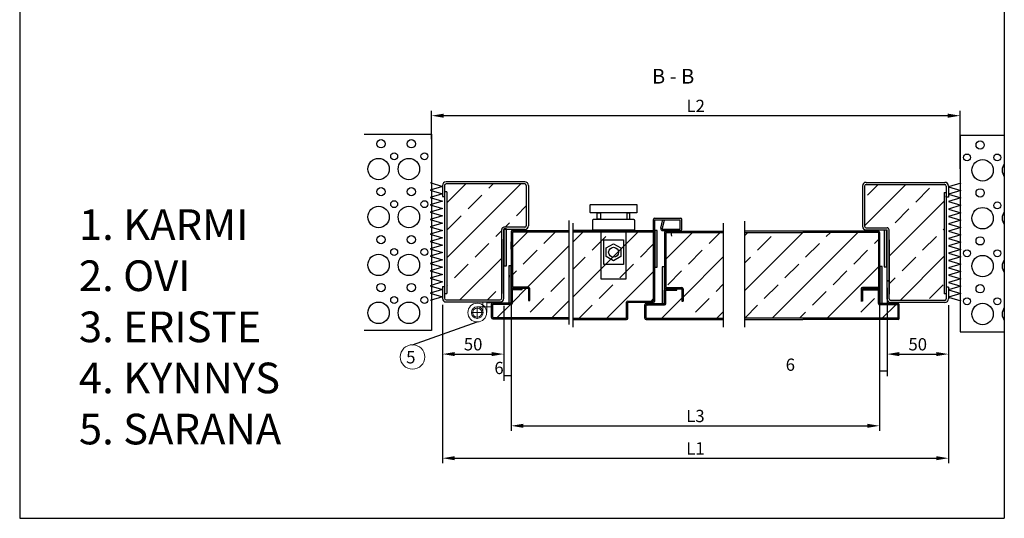
# Model space of a CAD drawing. Units: millimetres. Extents: x 1763 to 4405, y 281 to 1462.
# Drawn here: x 3603 to 4405, y 281 to 688 of the extents above; entities that cross this region are included whole.
import ezdxf

# ---------------------------------------------------------------- set-up
doc = ezdxf.new("R2010")
doc.units = ezdxf.units.MM
doc.layers.add('VILLA', color=6, linetype='Continuous')
doc.styles.add('ROMANS', font='romans', dxfattribs={"height": 10})
doc.styles.add('ROMANT', font='ROMANT.SHX', dxfattribs={"height": 3.5})
doc.styles.get("Standard").update_dxf_attribs({"font": 'arial.ttf'})
doc.dimstyles.new('GEN-ISO', dxfattribs={"dimtxt": 10, "dimasz": 10, "dimexe": 4, "dimexo": 10, "dimgap": 1, "dimtad": 1, "dimdec": 0, "dimdsep": 46, "dimtxsty": 'Standard', "dimcen": -0.5, "dimclrd": 256, "dimclre": 256, "dimclrt": 256, "dimadec": 0, "dimazin": 0, "dimtp": 0.1, "dimtm": 0.1, "dimtfac": 0.1, "dimtdec": 0, "dimtmove": 2, "dimatfit": 3, "dimfxl": 1, "dimtfillclr": 256, "dimtolj": 1, "dimlwd": -1, "dimlwe": -1, "dimarcsym": 0})

# ---------------------------------------------------------------- blocks, each defined once
blk = doc.blocks.new('SW_CENTERMARKSYMBOL_6')
at = {"color": 0, "linetype": 'Continuous', "lineweight": 0}
for p, q in [((-2.5, 0), (-5, 0)), ((0, 0), (-2.5, 0)), ((0, 2.5), (0, 5)), ((0, 0), (0, 2.5)), ((0, 0), (0, -2.5)), ((0, 0), (2.5, 0)), ((2.5, 0), (5, 0)), ((0, -2.5), (0, -5))]:
    blk.add_line(p, q, dxfattribs=at)
blk = doc.blocks.new('*D23')
at = {"transparency": 16777216}
for p, q in [((3947.14, 455.13), (3947.14, 325.99)), ((4359.64, 452.03), (4359.64, 325.99)), ((3957.14, 329.99), (4349.64, 329.99))]:
    blk.add_line(p, q, dxfattribs=at)
for points in [[(3957.14, 331.66), (3957.14, 328.33), (3947.14, 329.99)], [(4349.64, 331.66), (4349.64, 328.33), (4359.64, 329.99)]]:
    blk.add_solid(points, dxfattribs=at)
at = {"layer": 'Defpoints', "color": 0, "transparency": 16777216}
for p in [(3947.14, 465.13), (4359.64, 462.03), (4359.64, 329.99)]:
    blk.add_point(p, dxfattribs=at)
at = {"lineweight": 15, "transparency": 16777216, "insert": (4153.39, 337.99), "char_height": 10, "attachment_point": 5, "style": 'ROMANS'}
blk.add_mtext('\\A2;L1', dxfattribs=at)
blk = doc.blocks.new('*D26')
at = {"transparency": 16777216}
for p, q in [((3947.14, 455.13), (3947.14, 410.88)), ((3997.24, 454.32), (3997.24, 410.88)), ((3957.14, 414.88), (3987.24, 414.88))]:
    blk.add_line(p, q, dxfattribs=at)
for points in [[(3957.14, 416.55), (3957.14, 413.21), (3947.14, 414.88)], [(3987.24, 416.55), (3987.24, 413.21), (3997.24, 414.88)]]:
    blk.add_solid(points, dxfattribs=at)
at = {"layer": 'Defpoints', "color": 0, "transparency": 16777216}
for p in [(3947.14, 465.13), (3997.24, 464.32), (3997.24, 414.88)]:
    blk.add_point(p, dxfattribs=at)
at = {"lineweight": 15, "transparency": 16777216, "insert": (3972.19, 422.88), "char_height": 10, "attachment_point": 5, "style": 'ROMANS'}
blk.add_mtext('\\A2;50', dxfattribs=at)
blk = doc.blocks.new('*D24')
at = {"transparency": 16777216}
for p, q in [((4003.24, 480.6), (4003.24, 393.15)), ((3997.24, 454.32), (3997.24, 393.15)), ((4003.24, 397.15), (3997.24, 397.15))]:
    blk.add_line(p, q, dxfattribs=at)
at = {"layer": 'Defpoints', "color": 0, "transparency": 16777216}
for p in [(4003.24, 490.6), (3997.24, 464.32), (3997.24, 397.15)]:
    blk.add_point(p, dxfattribs=at)
at = {"lineweight": 15, "transparency": 16777216, "insert": (3993.3, 403.57), "char_height": 10, "attachment_point": 5, "style": 'ROMANS'}
blk.add_mtext('\\A2;6', dxfattribs=at)
blk = doc.blocks.new('*D25')
at = {"transparency": 16777216}
for p, q in [((4003.24, 486.88), (4003.24, 352.4)), ((4303.54, 480.13), (4303.54, 352.4)), ((4013.24, 356.4), (4293.54, 356.4))]:
    blk.add_line(p, q, dxfattribs=at)
for points in [[(4013.24, 358.07), (4013.24, 354.73), (4003.24, 356.4)], [(4293.54, 358.07), (4293.54, 354.73), (4303.54, 356.4)]]:
    blk.add_solid(points, dxfattribs=at)
at = {"layer": 'Defpoints', "color": 0, "transparency": 16777216}
for p in [(4003.24, 496.88), (4303.54, 490.13), (4303.54, 356.4)]:
    blk.add_point(p, dxfattribs=at)
at = {"lineweight": 15, "transparency": 16777216, "insert": (4153.39, 364.4), "char_height": 10, "attachment_point": 5, "style": 'ROMANS'}
blk.add_mtext('\\A2;L3', dxfattribs=at)
blk = doc.blocks.new('*D27')
at = {"transparency": 16777216}
for p, q in [((4303.54, 495.35), (4303.54, 396.92)), ((4309.54, 466.32), (4309.54, 396.92)), ((4309.54, 400.92), (4303.54, 400.92))]:
    blk.add_line(p, q, dxfattribs=at)
at = {"layer": 'Defpoints', "color": 0, "transparency": 16777216}
for p in [(4303.54, 505.35), (4309.54, 476.32), (4303.54, 400.92)]:
    blk.add_point(p, dxfattribs=at)
at = {"lineweight": 15, "transparency": 16777216, "insert": (4230.74, 406.22), "char_height": 10, "attachment_point": 5, "style": 'ROMANS'}
blk.add_mtext('\\A2;6', dxfattribs=at)
blk = doc.blocks.new('*D28')
at = {"transparency": 16777216}
for p, q in [((4309.54, 468.91), (4309.54, 410.88)), ((4359.64, 454.66), (4359.64, 410.88)), ((4319.54, 414.88), (4349.64, 414.88))]:
    blk.add_line(p, q, dxfattribs=at)
for points in [[(4319.54, 416.55), (4319.54, 413.21), (4309.54, 414.88)], [(4349.64, 416.55), (4349.64, 413.21), (4359.64, 414.88)]]:
    blk.add_solid(points, dxfattribs=at)
at = {"layer": 'Defpoints', "color": 0, "transparency": 16777216}
for p in [(4309.54, 478.91), (4359.64, 464.66), (4359.64, 414.88)]:
    blk.add_point(p, dxfattribs=at)
at = {"lineweight": 15, "transparency": 16777216, "insert": (4334.59, 422.88), "char_height": 10, "attachment_point": 5, "style": 'ROMANS'}
blk.add_mtext('\\A2;50', dxfattribs=at)
blk = doc.blocks.new('*D29')
at = {"transparency": 16777216}
for p, q in [((3938.17, 590.04), (3938.17, 613.28)), ((4369.1, 565.9), (4369.1, 613.28)), ((4359.1, 609.28), (3948.17, 609.28))]:
    blk.add_line(p, q, dxfattribs=at)
for points in [[(3948.17, 610.95), (3948.17, 607.62), (3938.17, 609.28)], [(4359.1, 610.95), (4359.1, 607.62), (4369.1, 609.28)]]:
    blk.add_solid(points, dxfattribs=at)
at = {"layer": 'Defpoints', "color": 0, "transparency": 16777216}
for p in [(3938.17, 609.28), (3938.17, 580.04), (4369.1, 555.9)]:
    blk.add_point(p, dxfattribs=at)
at = {"lineweight": 15, "transparency": 16777216, "insert": (4153.63, 617.28), "char_height": 10, "attachment_point": 5, "style": 'ROMANS'}
blk.add_mtext('\\A2;L2', dxfattribs=at)

msp = doc.modelspace()

# ---------------------------------------------------------------- hatches: boundary and pattern name
h = msp.add_hatch(color=0)
h.dxf.hatch_style = 1
h.paths.add_polyline_path([(3999.27, 486.89), (3999.27, 516.89), (3997.27, 516.89), (3997.27, 486.89)])
h = msp.add_hatch(color=0)
h.dxf.hatch_style = 1
h.paths.add_polyline_path([(4122.17, 485.75), (4122.17, 515.75), (4120.17, 515.75), (4120.17, 485.75)])
h = msp.add_hatch(color=0)
h.dxf.hatch_style = 1
h.paths.add_polyline_path([(4309.3, 486), (4309.3, 516), (4307.3, 516), (4307.3, 486)])
h = msp.add_hatch(color=0)
h.dxf.hatch_style = 1
h.paths.add_polyline_path([(4003.22, 456.78), (4003.22, 486.78), (4001.22, 486.78), (4001.22, 456.78)])
h = msp.add_hatch(color=0)
h.dxf.hatch_style = 1
h.paths.add_polyline_path([(4128.32, 456.06), (4128.32, 486.06), (4126.32, 486.06), (4126.32, 456.06)])
h = msp.add_hatch(color=0)
h.dxf.hatch_style = 1
h.paths.add_polyline_path([(4305.56, 456.2), (4305.56, 486.2), (4303.56, 486.2), (4303.56, 456.2)])
at = {"layer": 'VILLA'}
h = msp.add_hatch(dxfattribs=at)
h.set_pattern_fill('ANSI33', color=256, scale=5)
h.paths.add_polyline_path([(4356.14, 546.6), (4357.89, 546.6), (4357.89, 551.91, 0.414214), (4356.63, 553.17), (4292.5, 553.17, 0.414214), (4291.25, 551.91), (4291.25, 519.12, 0.414214), (4292.5, 517.87), (4309.54, 517.87, -0.414214), (4311.29, 516.12), (4311.29, 500.1), (4311.29, 463.85), (4311.29, 459.92, 0.414214), (4312.54, 458.67), (4356.63, 458.67, 0.414214), (4357.89, 459.92), (4357.89, 463.92), (4356.14, 463.92)])
h.paths.add_polyline_path([(4288.54, 468.12, -0.414214), (4289.54, 469.12), (4302.54, 469.12), (4302.54, 514.12), (4240.84, 514.12), (4193.54, 514.12), (4193.54, 444.12), (4318.54, 444.12), (4318.54, 455.12), (4303.54, 455.12, -0.414214), (4302.54, 456.12), (4302.54, 467.12), (4289.54, 466.98), (4289.54, 458.12), (4288.54, 458.12)])
h.paths.add_polyline_path([(4176.39, 514.12), (4129.26, 514.12), (4129.26, 500.9), (4129.26, 479.36), (4129.26, 469.12), (4142.26, 469.12, -0.414214), (4143.26, 468.12), (4143.26, 458.12), (4142.26, 458.12), (4142.26, 468.12), (4138.26, 468.12), (4138.26, 467.12), (4129.26, 467.12), (4129.26, 456.12, -0.414214), (4128.26, 455.12), (4113.26, 455.12), (4113.26, 444.12), (4176.39, 444.12)])
h.paths.add_polyline_path([(4119.26, 514.62), (4053.67, 514.62), (4053.67, 444.12), (4097.26, 444.12), (4097.26, 457.12, -0.414214), (4098.26, 458.12), (4119.26, 458.12)])
h.paths.add_polyline_path([(4050.59, 514.62), (4004.24, 514.59), (4004.24, 469.59), (4017.24, 469.59, -0.414214), (4018.24, 468.59), (4018.24, 458.59), (4017.24, 458.59), (4017.24, 468.59), (4012.24, 468.59), (4012.24, 467.59), (4004.24, 467.59), (4004.24, 456.59, -0.414214), (4003.24, 455.59), (3988.24, 455.59), (3988.24, 444.59), (4050.59, 444.59)])
h.paths.add_polyline_path([(4015.53, 552.38, 0.414214), (4014.27, 553.64), (3950.14, 553.64, 0.414214), (3948.89, 552.38), (3948.89, 547.07), (3950.64, 547.07), (3950.64, 464.39), (3948.89, 464.39), (3948.89, 460.4, 0.414214), (3950.14, 459.14), (3994.23, 459.14, 0.414214), (3995.49, 460.4), (3995.49, 500.58), (3995.49, 508.58), (3995.49, 516.59, -0.414214), (3997.24, 518.34), (4014.27, 518.34, 0.414214), (4015.53, 519.6)])

# ---------------------------------------------------------------- linework, layer by layer
for p, q in [((3602.6, 1462.33), (3602.6, 280.96)), ((4405.15, 1462.33), (4405.15, 280.96)), ((3883.28, 594.09), (3938.17, 594.09)), ((3938.17, 594.09), (3938.17, 434.09)), ((4405.15, 593.11), (4369.1, 593.11)), ((4369.1, 593.11), (4369.1, 433.11)), ((4014.27, 555.39), (3950.14, 555.39)), ((4292.5, 554.92), (4356.63, 554.92)), ((3947.14, 552.38), (3947.14, 543.37)), ((3948.89, 552.38), (3948.89, 543.37)), ((3950.64, 547.07), (3948.89, 547.07)), ((3948.89, 547.07), (3948.89, 464.39)), ((4014.27, 553.64), (3950.14, 553.64)), ((3950.64, 547.07), (3950.64, 464.39)), ((4015.53, 552.38), (4015.53, 519.6)), ((4017.28, 552.38), (4017.28, 519.6)), ((4289.5, 551.91), (4289.5, 519.12)), ((4291.25, 551.91), (4291.25, 519.12)), ((4292.5, 553.17), (4356.63, 553.17)), ((4356.14, 546.6), (4357.89, 546.6)), ((4356.14, 546.6), (4356.14, 463.92)), ((4357.89, 551.91), (4357.89, 542.89)), ((4357.89, 546.6), (4357.89, 463.92)), ((4359.64, 551.91), (4359.64, 542.89)), ((3947.14, 543.37), (3948.89, 543.37)), ((3949.14, 543.37), (3949.14, 544.38)), ((3949.14, 544.38), (3949.14, 544.38)), ((4357.63, 542.89), (4357.63, 543.91)), ((4357.63, 543.91), (4357.63, 543.91)), ((4359.64, 542.89), (4357.89, 542.89)), ((4075.9, 529.96), (4073.4, 529.96)), ((4097.4, 529.96), (4099.9, 529.96)), ((4050.59, 439.01), (4050.59, 523.8)), ((4119.26, 458.12), (4119.26, 524.62)), ((4120.26, 525.62), (4141.26, 525.62)), ((4120.26, 501.67), (4120.26, 524.37)), ((4120.26, 524.37), (4141.01, 524.37)), ((4125.22, 517.46), (4126.9, 524.7)), ((4126.37, 516.87), (4128.06, 524.18)), ((4141.01, 516.87), (4141.01, 524.37)), ((4142.26, 516.62), (4142.26, 524.62)), ((4193.54, 436.82), (4193.54, 523.32)), ((3995.49, 500.58), (3995.49, 516.59)), ((4014.27, 518.34), (3997.24, 518.34)), ((3997.24, 500.58), (3997.24, 516.59)), ((4014.27, 516.59), (3997.24, 516.59)), ((4003.24, 514.59), (4003.24, 501.37)), ((4004.24, 515.59), (4050.59, 515.59)), ((4004.24, 514.59), (4050.59, 514.62)), ((4004.24, 514.59), (4004.24, 469.59)), ((4008.52, 514.61), (4008.52, 514.59)), ((4053.67, 436.82), (4053.67, 521.6)), ((4053.67, 515.58), (4119.26, 515.62)), ((4087.93, 515.59), (4053.67, 515.59)), ((4053.67, 514.62), (4119.26, 514.62)), ((4126.37, 516.87), (4141.01, 516.87)), ((4126.68, 515.62), (4141.26, 515.62)), ((4128.26, 514.12), (4128.26, 500.9)), ((4129.26, 515.12), (4176.39, 515.12)), ((4129.26, 514.12), (4129.26, 500.9)), ((4129.26, 514.12), (4176.39, 514.12)), ((4133.28, 514.12), (4133.96, 510.96)), ((4176.39, 436.82), (4176.39, 521.6)), ((4302.54, 515.12), (4193.54, 515.12)), ((4193.54, 514.12), (4240.84, 514.12)), ((4302.54, 514.12), (4240.84, 514.12)), ((4292.5, 517.87), (4309.54, 517.87)), ((4292.5, 516.12), (4309.54, 516.12)), ((4302.54, 514.12), (4302.54, 469.12)), ((4303.54, 514.12), (4303.54, 500.9)), ((4309.54, 500.1), (4309.54, 516.12)), ((4311.29, 500.1), (4311.29, 516.12)), ((3995.49, 508.58), (3995.49, 464.32)), ((3997.24, 498.37), (3997.24, 506.9)), ((4003.24, 500.49), (4003.24, 506.49)), ((4309.54, 497.9), (4309.54, 506.43)), ((4311.29, 508.11), (4311.29, 463.85)), ((3995.49, 460.4), (3995.49, 500.58)), ((3997.24, 492.49), (3997.24, 502.99)), ((3997.24, 494.74), (3997.24, 500.74)), ((3997.24, 460.4), (3997.24, 498.37)), ((4003.24, 501.37), (4003.24, 479.83)), ((4120.26, 458.12), (4120.26, 501.67)), ((4128.26, 500.9), (4128.26, 479.36)), ((4129.26, 500.9), (4129.26, 479.36)), ((4303.54, 499.35), (4303.54, 505.35)), ((4303.54, 500.9), (4303.54, 479.36)), ((4309.54, 459.92), (4309.54, 497.9)), ((4311.29, 459.92), (4311.29, 500.1)), ((3997.24, 467.49), (3997.24, 477.99)), ((3997.24, 469.74), (3997.24, 475.74)), ((4001.44, 479.23), (4001.44, 477.73)), ((4003.24, 475.48), (4003.24, 481.48)), ((4003.24, 479.83), (4003.24, 469.59)), ((4003.24, 479.83), (4003.24, 469.59)), ((4128.26, 479.36), (4128.26, 469.12)), ((4129.26, 479.36), (4129.26, 469.12)), ((4303.54, 474.34), (4303.54, 480.34)), ((4303.54, 479.36), (4303.54, 469.12)), ((4303.54, 479.36), (4303.54, 469.12)), ((4305.34, 478.09), (4305.34, 476.59)), ((3947.14, 469.86), (3947.14, 460.4)), ((3947.14, 469.86), (3948.89, 469.86)), ((3948.89, 469.86), (3948.89, 460.4)), ((4003.24, 456.59), (4003.24, 467.59)), ((4003.24, 467.59), (4012.24, 467.59)), ((4004.24, 469.59), (4017.24, 469.59)), ((4004.24, 468.59), (4017.24, 468.59)), ((4004.24, 468.59), (4012.24, 468.59)), ((4004.24, 456.59), (4004.24, 467.59)), ((4012.24, 467.59), (4012.24, 468.59)), ((4017.24, 468.59), (4017.24, 458.59)), ((4018.24, 468.59), (4018.24, 458.59)), ((4128.26, 456.12), (4128.26, 467.12)), ((4129.26, 469.12), (4142.26, 469.12)), ((4129.26, 468.12), (4142.26, 468.12)), ((4129.26, 468.12), (4138.26, 468.12)), ((4129.26, 456.12), (4129.26, 467.12)), ((4129.26, 467.12), (4138.26, 467.12)), ((4138.26, 467.12), (4138.26, 468.12)), ((4142.26, 468.12), (4142.26, 458.12)), ((4143.26, 468.12), (4143.26, 458.12)), ((4288.54, 468.12), (4288.54, 458.12)), ((4302.54, 469.12), (4289.54, 469.12)), ((4302.54, 468.12), (4289.54, 468.12)), ((4289.54, 468.12), (4289.54, 458.12)), ((4302.54, 467.12), (4289.54, 466.98)), ((4302.54, 456.12), (4302.54, 467.12)), ((4303.54, 456.12), (4303.54, 467.12)), ((4303.54, 456.12), (4303.54, 467.12)), ((4357.89, 469.39), (4357.89, 459.92)), ((4359.64, 469.39), (4357.89, 469.39)), ((4359.64, 469.39), (4359.64, 459.92)), ((3948.89, 464.39), (3950.64, 464.39)), ((3950.14, 459.14), (3994.23, 459.14)), ((4017.24, 458.59), (4018.49, 458.59)), ((4098.26, 458.12), (4119.26, 458.12)), ((4142.26, 458.12), (4143.51, 458.12)), ((4289.54, 458.12), (4288.29, 458.12)), ((4356.63, 458.67), (4312.54, 458.67)), ((4357.89, 463.92), (4356.14, 463.92)), ((3950.14, 457.39), (3994.23, 457.39)), ((3987.24, 444.59), (3987.24, 455.59)), ((3988.24, 456.59), (4003.24, 456.59)), ((3988.24, 444.59), (3988.24, 455.59)), ((3988.24, 455.59), (4003.24, 455.59)), ((4097.26, 444.12), (4097.26, 457.12)), ((4098.26, 444.12), (4098.26, 457.12)), ((4098.26, 457.12), (4119.26, 457.12)), ((4112.26, 444.12), (4112.26, 455.12)), ((4113.26, 456.12), (4128.26, 456.12)), ((4113.26, 444.12), (4113.26, 455.12)), ((4113.26, 455.12), (4128.26, 455.12)), ((4113.26, 444.09), (4113.26, 455.09)), ((4318.54, 456.12), (4303.54, 456.12)), ((4318.54, 455.12), (4303.54, 455.12)), ((4356.63, 456.92), (4312.54, 456.92)), ((4318.54, 444.12), (4318.54, 455.12)), ((4318.54, 444.12), (4318.54, 455.12)), ((4319.54, 444.12), (4319.54, 455.12)), ((3988.24, 444.59), (4050.59, 444.59)), ((3988.24, 443.59), (4050.59, 443.59)), ((4053.67, 444.12), (4097.26, 444.12)), ((4053.67, 443.12), (4097.26, 443.12)), ((4113.26, 444.12), (4176.39, 444.12)), ((4113.26, 443.12), (4176.39, 443.12)), ((4318.54, 444.12), (4193.54, 444.12)), ((4318.54, 444.12), (4193.54, 444.12)), ((4193.54, 443.12), (4240.84, 443.12)), ((4318.54, 443.12), (4240.84, 443.12)), ((3938.17, 434.09), (3883.28, 434.09)), ((3922.88, 422.53), (3975.54, 441.05)), ((4369.1, 433.11), (4405.15, 433.11))]:
    msp.add_line(p, q)
at = {"color": 7, "linetype": 'Continuous', "lineweight": 20}
for p, q in [((4003.24, 494.36), (4003.24, 458.05)), ((3981.54, 453.45), (3975.54, 453.45)), ((3980.19, 448.7), (3980.19, 457.39)), ((3987.24, 453.45), (3981.54, 453.45)), ((3983.29, 457.39), (3983.29, 448.7))]:
    msp.add_line(p, q, dxfattribs=at)
at = {"ltscale": 2}
msp.add_line((3602.6, 280.96), (4405.15, 280.96), dxfattribs=at)
for points in [[(3937.14, 554.67), (3947.14, 551.67), (3937.14, 548.67), (3947.14, 545.67), (3937.14, 542.67), (3947.14, 539.67), (3937.14, 536.67), (3947.14, 533.67), (3937.14, 530.67), (3947.14, 527.67), (3937.14, 524.67), (3947.14, 521.67), (3937.14, 518.67), (3947.14, 515.67), (3937.14, 512.67), (3947.14, 509.67), (3937.14, 506.67), (3947.14, 503.67), (3937.14, 500.67), (3947.14, 497.67), (3937.14, 494.67), (3947.14, 491.67), (3937.14, 488.67), (3947.14, 485.67), (3937.14, 482.67), (3947.14, 479.67), (3937.14, 476.67), (3947.14, 473.67), (3937.14, 470.67), (3947.14, 467.67), (3937.14, 464.67), (3947.14, 461.67), (3937.14, 458.67)], [(4369.64, 554.19), (4359.64, 551.19), (4369.64, 548.19), (4359.64, 545.19), (4369.64, 542.19), (4359.64, 539.19), (4369.64, 536.19), (4359.64, 533.19), (4369.64, 530.19), (4359.64, 527.19), (4369.64, 524.19), (4359.64, 521.19), (4369.64, 518.19), (4359.64, 515.19), (4369.64, 512.19), (4359.64, 509.19), (4369.64, 506.19), (4359.64, 503.19), (4369.64, 500.19), (4359.64, 497.19), (4369.64, 494.19), (4359.64, 491.19), (4369.64, 488.19), (4359.64, 485.19), (4369.64, 482.19), (4359.64, 479.19), (4369.64, 476.19), (4359.64, 473.19), (4369.64, 470.19), (4359.64, 467.19), (4369.64, 464.19), (4359.64, 461.19), (4369.64, 458.19)]]:
    msp.add_lwpolyline(points)
for points in [[(4068.15, 536.96), (4105.15, 536.96, -0.414214), (4105.65, 536.46), (4105.65, 530.46, -0.414214), (4105.15, 529.96), (4068.15, 529.96, -0.414214), (4067.65, 530.46), (4067.65, 536.46, -0.414214)], [(4070.65, 524.96), (4102.65, 524.96, -0.414214), (4103.65, 523.96), (4103.65, 515.96), (4069.65, 515.96), (4069.65, 523.96, -0.414214)]]:
    msp.add_lwpolyline(points, format="xyb", close=True)
for points in [[(4073.4, 529.96), (4075.9, 529.96), (4075.9, 524.96), (4073.4, 524.96)], [(4099.9, 529.96), (4097.4, 529.96), (4097.4, 524.96), (4099.9, 524.96)], [(3999.27, 486.89), (3999.27, 516.89), (3997.27, 516.89), (3997.27, 486.89)], [(4076.65, 515.96), (4096.65, 515.96), (4096.65, 475.96), (4076.65, 475.96)], [(4122.17, 485.75), (4122.17, 515.75), (4120.17, 515.75), (4120.17, 485.75)], [(4309.3, 486), (4309.3, 516), (4307.3, 516), (4307.3, 486)], [(4078.65, 507.96), (4094.65, 507.96), (4094.65, 487.96), (4078.65, 487.96)], [(4086.65, 491.03), (4080.65, 494.49), (4080.65, 501.42), (4086.65, 504.88), (4092.65, 501.42), (4092.65, 494.49)], [(4003.22, 456.78), (4003.22, 486.78), (4001.22, 486.78), (4001.22, 456.78)], [(4128.32, 456.06), (4128.32, 486.06), (4126.32, 486.06), (4126.32, 456.06)], [(4305.56, 456.2), (4305.56, 486.2), (4303.56, 486.2), (4303.56, 456.2)]]:
    msp.add_lwpolyline(points, close=True)
at = {"color": 7, "linetype": 'Continuous', "lineweight": 20, "flags": 128}
msp.add_lwpolyline([(3980.19, 454.77), (3980.08, 454.86), (3979.83, 455.03)], dxfattribs=at)
at = {"color": 7, "linetype": 'Continuous', "lineweight": 20}
msp.add_lwpolyline([(3983.29, 456.55), (3987.96, 456.55)], dxfattribs=at)
for centre, radius in [((3897.1, 586.36), 3.39), ((3921.8, 586.36), 3.39), ((4385.47, 585.38), 3.39), ((3907.82, 576.2), 2.82), ((3932.52, 576.2), 2.82), ((4374.75, 575.22), 2.82), ((4399.45, 575.22), 2.82), ((3895.12, 565.75), 8.75), ((3919.82, 565.75), 8.75), ((4387.45, 564.77), 8.75), ((3897.1, 547.29), 3.39), ((3921.8, 547.29), 3.39), ((4385.47, 546.3), 3.39), ((3907.82, 537.12), 2.82), ((3932.52, 537.12), 2.82), ((4399.45, 536.14), 2.82), ((3895.12, 526.68), 8.75), ((3919.82, 526.68), 8.75), ((4387.45, 525.69), 8.75), ((3897.1, 508.21), 3.39), ((3921.8, 508.21), 3.39), ((4385.47, 507.23), 3.39), ((3907.82, 498.05), 2.82), ((3932.52, 498.05), 2.82), ((4086.65, 497.96), 4), ((4374.75, 497.06), 2.82), ((4399.45, 497.06), 2.82), ((3895.12, 487.6), 8.75), ((3919.82, 487.6), 8.75), ((4387.45, 486.62), 8.75), ((3897.1, 469.13), 3.39), ((3921.8, 469.13), 3.39), ((4385.47, 468.15), 3.39), ((3907.82, 458.97), 2.82), ((3932.52, 458.97), 2.82), ((4374.75, 457.99), 2.82), ((4399.45, 457.99), 2.82), ((3895.12, 448.52), 8.75), ((3919.82, 448.52), 8.75), ((4387.45, 447.54), 8.75)]:
    msp.add_circle(centre, radius)
for radius in [7.65, 4.75, 3.73]:
    msp.add_circle((3975.54, 448.7), radius, dxfattribs=at)
at = {"lineweight": 15}
msp.add_circle((3922.78, 412.53), 10, dxfattribs=at)
for centre, radius, start, end in [((4412.15, 564.77), 8.75, 143.08789, 216.91211), ((3950.14, 552.38), 3.01, 90, 180), ((4014.27, 552.38), 3.01, 0, 90), ((4292.5, 551.91), 3.01, 90, 180), ((4356.63, 551.91), 3.01, 0, 90), ((3950.14, 552.38), 1.26, 90, 180), ((4014.27, 552.38), 1.26, 0, 90), ((4292.5, 551.91), 1.26, 90, 180), ((4356.63, 551.91), 1.26, 0, 90), ((4412.15, 525.69), 8.75, 143.08789, 216.91211), ((4120.26, 524.62), 1, 90, 180), ((4141.26, 524.62), 1, 0, 90), ((3997.24, 516.59), 1.75, 90, 180), ((4004.24, 514.59), 1, 90, 180), ((4014.27, 519.6), 3.01, 270, 0), ((4014.27, 519.6), 1.26, 270, 0), ((4126.68, 517.12), 1.5, 166.98148, 270), ((4129.26, 514.12), 1, 90, 180), ((4141.26, 516.62), 1, 270, 0), ((4292.5, 519.12), 3.01, 180, 270), ((4292.5, 519.12), 1.26, 180, 270), ((4302.54, 514.12), 1, 0, 90), ((4309.54, 516.12), 1.75, 0, 90), ((4412.15, 486.62), 8.75, 143.08789, 216.91211), ((4004.24, 469.59), 1, 180, 270), ((4004.24, 467.59), 1, 90, 180), ((4017.24, 468.59), 1, 0, 90), ((4129.26, 469.12), 1, 180, 270), ((4129.26, 467.12), 1, 90, 180), ((4142.26, 468.12), 1, 0, 90), ((4289.54, 468.12), 1, 90, 180), ((4302.54, 469.12), 1, 270, 0), ((4302.54, 467.12), 1, 0, 90), ((3950.14, 460.4), 3.01, 180, 270), ((3950.14, 460.4), 1.26, 180, 270), ((3994.23, 460.4), 3.01, 270, 0), ((3994.23, 460.4), 1.26, 270, 0), ((4098.26, 457.12), 1, 90, 180), ((4119.26, 458.12), 1, 270, 0), ((4312.54, 459.92), 3.01, 180, 270), ((4312.54, 459.92), 1.26, 180, 270), ((4356.63, 459.92), 3.01, 270, 0), ((4356.63, 459.92), 1.26, 270, 0), ((3988.24, 455.59), 1, 90, 180), ((4003.24, 456.59), 1, 270, 0), ((4113.26, 455.12), 1, 90, 180), ((4128.26, 456.12), 1, 270, 0), ((4303.54, 456.12), 1, 180, 270), ((4318.54, 455.12), 1, 0, 90), ((4412.15, 447.54), 8.75, 143.08789, 216.91211), ((3988.24, 444.59), 1, 180, 270), ((4097.26, 444.12), 1, 270, 0), ((4113.26, 444.12), 1, 180, 270), ((4318.54, 444.12), 1, 270, 0)]:
    msp.add_arc(centre, radius, start, end)
msp.add_point((4310.43, 474.6))

# ---------------------------------------------------------------- block references
at = {"color": 7, "linetype": 'Continuous', "lineweight": 20, "rotation": 270}
msp.add_blockref('SW_CENTERMARKSYMBOL_6', (3975.54, 448.7), dxfattribs=at)

# ---------------------------------------------------------------- texts
at = {"lineweight": 15}
for s, height, style, p in [('B - B', 12, 'ROMANT', (4117.96, 635.42)), ('5', 10, 'ROMANS', (3917.63, 407.28))]:
    msp.add_text(s, height=height, dxfattribs=dict(at, style=style)).set_placement(p)
at = {"insert": (3650.86, 532.94), "char_height": 25, "attachment_point": 1}
msp.add_mtext_dynamic_manual_height_columns('1. KARMI\\P2. OVI\\P3. ERISTE\\P4. KYNNYS\\P5. SARANA', width=404.3062, gutter_width=12.5, heights=[0], dxfattribs=at)

# ---------------------------------------------------------------- dimensions: what is measured, and where the dimension line sits
at = {"color": 7, "lineweight": 15}
for base, p1, p2, text, picture, middle in [((3938.17, 609.28), (4369.1, 555.9), (3938.17, 580.04), 'L2', '*D29', (4153.63, 617.28)), ((4303.54, 356.4), (4003.24, 496.88), (4303.54, 490.13), 'L3', '*D25', (4153.39, 364.4)), ((4359.64, 329.99), (3947.14, 465.13), (4359.64, 462.03), 'L1', '*D23', (4153.39, 337.99))]:
    dim = msp.add_linear_dim(base=base, p1=p1, p2=p2, text=text, dimstyle='GEN-ISO', override={"dimtxt": 8, "dimgap": 3, "dimtxsty": 'ROMANS', "dimsah": 1, "dimatfit": 1, "dimtolj": 2}, dxfattribs=at)
    dim.commit()
    dim.dimension.update_dxf_attribs({"geometry": picture, "text_midpoint": middle})
for base, p1, p2, picture, middle in [((4303.54, 400.92), (4309.54, 476.32), (4303.54, 505.35), '*D27', (4230.74, 406.22)), ((3997.24, 397.15), (4003.24, 490.6), (3997.24, 464.32), '*D24', (3993.3, 403.57))]:
    dim = msp.add_linear_dim(base=base, p1=p1, p2=p2, dimstyle='GEN-ISO', override={"dimtxt": 8, "dimgap": 3, "dimtxsty": 'ROMANS', "dimsah": 1, "dimatfit": 1, "dimtolj": 2}, dxfattribs=at)
    dim.commit()
    dim.dimension.update_dxf_attribs({"geometry": picture, "text_midpoint": middle, "dimtype": 160})
for base, p1, p2, picture, middle in [((4359.64, 414.88), (4309.54, 478.91), (4359.64, 464.66), '*D28', (4334.59, 422.88)), ((3997.24, 414.88), (3947.14, 465.13), (3997.24, 464.32), '*D26', (3972.19, 422.88))]:
    dim = msp.add_linear_dim(base=base, p1=p1, p2=p2, dimstyle='GEN-ISO', override={"dimtxt": 8, "dimgap": 3, "dimtxsty": 'ROMANS', "dimsah": 1, "dimatfit": 1, "dimtolj": 2}, dxfattribs=at)
    dim.commit()
    dim.dimension.update_dxf_attribs({"geometry": picture, "text_midpoint": middle})

doc.saveas('drawing.dxf')
